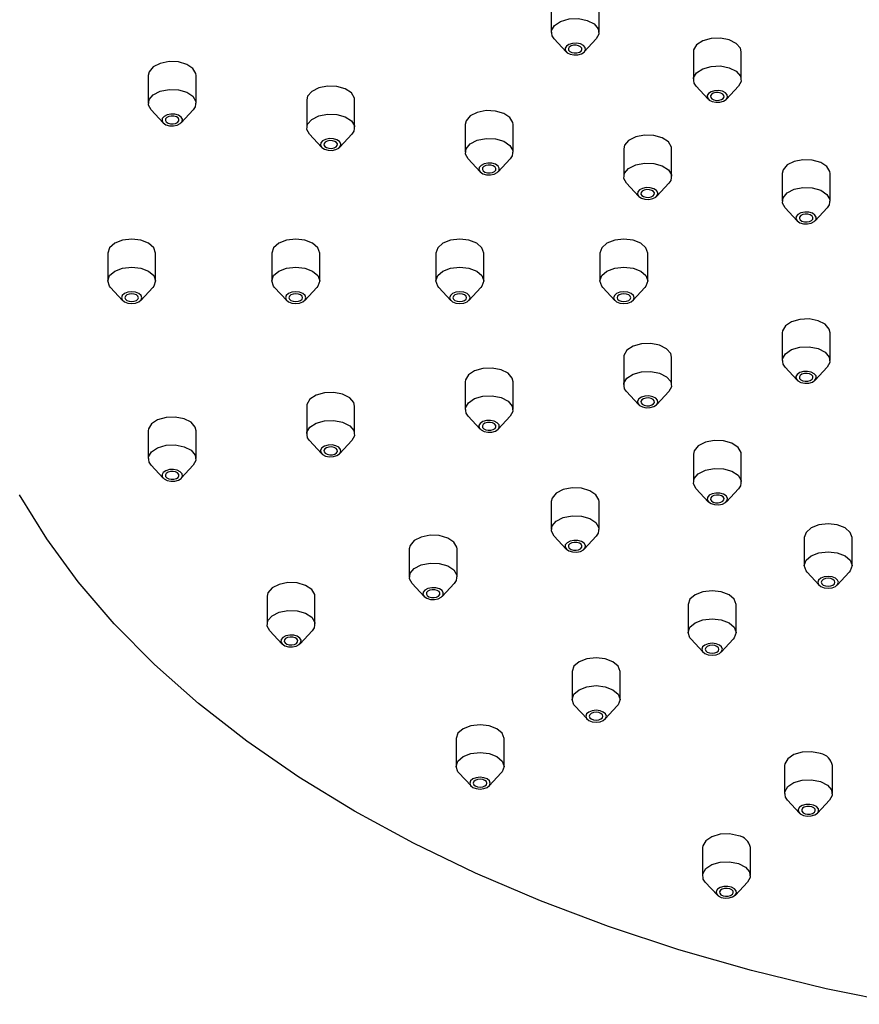
# Model space of a CAD drawing. Units: millimetres. Extents: x 3 to 4997, y 5 to 4995.
# Drawn here: x 1167 to 1228, y 1363 to 1435 of the extents above; entities that cross this region are included whole.
import ezdxf

# ---------------------------------------------------------------- set-up
doc = ezdxf.new("R2010")
doc.units = ezdxf.units.MM

msp = doc.modelspace()

# ---------------------------------------------------------------- linework, layer by layer
at = {"color": 7, "linetype": 'Continuous', "lineweight": 25}
for p, q in [((1205.956, 1436.092), (1205.956, 1434.051)), ((1209.456, 1434.051), (1209.456, 1436.092)), ((1206.163, 1433.575), (1207.045, 1432.622)), ((1208.368, 1432.622), (1209.25, 1433.575)), ((1216.349, 1432.628), (1216.349, 1430.587)), ((1219.849, 1430.587), (1219.849, 1432.628)), ((1176.48, 1430.906), (1176.48, 1428.865)), ((1179.98, 1428.865), (1179.98, 1430.906)), ((1216.555, 1430.111), (1217.437, 1429.158)), ((1218.76, 1429.158), (1219.642, 1430.111)), ((1188.071, 1429.113), (1188.071, 1427.072)), ((1191.571, 1427.072), (1191.571, 1429.113)), ((1176.687, 1428.389), (1177.569, 1427.436)), ((1178.892, 1427.436), (1179.774, 1428.389)), ((1199.663, 1427.321), (1199.663, 1425.279)), ((1203.163, 1425.279), (1203.163, 1427.321)), ((1188.278, 1426.596), (1189.16, 1425.643)), ((1190.483, 1425.643), (1191.365, 1426.596)), ((1211.254, 1425.528), (1211.254, 1423.486)), ((1214.754, 1423.486), (1214.754, 1425.528)), ((1199.869, 1424.803), (1200.751, 1423.85)), ((1202.074, 1423.85), (1202.956, 1424.803)), ((1222.845, 1423.735), (1222.845, 1421.693)), ((1226.345, 1421.693), (1226.345, 1423.735)), ((1211.46, 1423.01), (1212.342, 1422.057)), ((1213.665, 1422.057), (1214.547, 1423.01)), ((1223.051, 1421.217), (1223.933, 1420.264)), ((1225.256, 1420.264), (1226.138, 1421.217)), ((1173.516, 1417.907), (1173.516, 1415.866)), ((1177.016, 1415.866), (1177.016, 1417.907)), ((1185.516, 1417.907), (1185.516, 1415.866)), ((1189.016, 1415.866), (1189.016, 1417.907)), ((1197.516, 1417.907), (1197.516, 1415.866)), ((1201.016, 1415.866), (1201.016, 1417.907)), ((1209.516, 1417.907), (1209.516, 1415.866)), ((1213.016, 1415.866), (1213.016, 1417.907)), ((1173.722, 1415.39), (1174.604, 1414.437)), ((1175.927, 1414.437), (1176.809, 1415.39)), ((1185.722, 1415.39), (1186.604, 1414.437)), ((1187.927, 1414.437), (1188.809, 1415.39)), ((1197.722, 1415.39), (1198.604, 1414.437)), ((1199.927, 1414.437), (1200.809, 1415.39)), ((1209.722, 1415.39), (1210.604, 1414.437)), ((1211.927, 1414.437), (1212.809, 1415.39)), ((1222.845, 1412.08), (1222.845, 1410.039)), ((1226.345, 1410.039), (1226.345, 1412.08)), ((1211.254, 1410.287), (1211.254, 1408.246)), ((1214.754, 1408.246), (1214.754, 1410.287)), ((1223.051, 1409.563), (1223.933, 1408.61)), ((1225.256, 1408.61), (1226.138, 1409.563)), ((1199.663, 1408.494), (1199.663, 1406.453)), ((1203.163, 1406.453), (1203.163, 1408.494)), ((1211.46, 1407.77), (1212.342, 1406.817)), ((1213.665, 1406.817), (1214.547, 1407.77)), ((1188.071, 1406.702), (1188.071, 1404.66)), ((1191.571, 1404.66), (1191.571, 1406.702)), ((1199.869, 1405.977), (1200.751, 1405.024)), ((1202.074, 1405.024), (1202.956, 1405.977)), ((1176.48, 1404.909), (1176.48, 1402.867)), ((1179.98, 1402.867), (1179.98, 1404.909)), ((1188.278, 1404.184), (1189.16, 1403.231)), ((1190.483, 1403.231), (1191.365, 1404.184)), ((1216.349, 1403.187), (1216.349, 1401.145)), ((1219.849, 1401.145), (1219.849, 1403.187)), ((1176.687, 1402.391), (1177.569, 1401.438)), ((1178.892, 1401.438), (1179.774, 1402.391)), ((1216.555, 1400.669), (1217.437, 1399.716)), ((1218.76, 1399.716), (1219.642, 1400.669)), ((1205.956, 1399.723), (1205.956, 1397.682)), ((1209.456, 1397.682), (1209.456, 1399.723)), ((1206.163, 1397.205), (1207.045, 1396.253)), ((1208.368, 1396.253), (1209.25, 1397.205)), ((1224.453, 1397.089), (1224.453, 1395.048)), ((1227.953, 1395.048), (1227.953, 1397.089)), ((1195.564, 1396.259), (1195.564, 1394.218)), ((1199.064, 1394.218), (1199.064, 1396.259)), ((1224.66, 1394.572), (1225.542, 1393.619)), ((1226.865, 1393.619), (1227.747, 1394.572)), ((1195.771, 1393.742), (1196.653, 1392.789)), ((1197.975, 1392.789), (1198.857, 1393.742)), ((1185.172, 1392.795), (1185.172, 1390.754)), ((1188.672, 1390.754), (1188.672, 1392.795)), ((1215.968, 1392.191), (1215.968, 1390.149)), ((1219.468, 1390.149), (1219.468, 1392.191)), ((1185.378, 1390.278), (1186.26, 1389.325)), ((1187.583, 1389.325), (1188.465, 1390.278)), ((1216.175, 1389.673), (1217.057, 1388.72)), ((1218.38, 1388.72), (1219.262, 1389.673)), ((1207.483, 1387.292), (1207.483, 1385.251)), ((1210.983, 1385.251), (1210.983, 1387.292)), ((1207.689, 1384.775), (1208.571, 1383.822)), ((1209.894, 1383.822), (1210.776, 1384.775)), ((1198.998, 1382.394), (1198.998, 1380.352)), ((1202.498, 1380.352), (1202.498, 1382.394)), ((1223.016, 1380.412), (1223.016, 1378.37)), ((1226.516, 1378.37), (1226.516, 1380.412)), ((1199.204, 1379.876), (1200.086, 1378.924)), ((1201.409, 1378.924), (1202.291, 1379.876)), ((1223.222, 1377.894), (1224.104, 1376.941)), ((1225.427, 1376.941), (1226.309, 1377.894)), ((1217.016, 1374.412), (1217.016, 1372.371)), ((1220.516, 1372.371), (1220.516, 1374.412)), ((1217.222, 1371.895), (1218.104, 1370.942)), ((1219.427, 1370.942), (1220.309, 1371.895))]:
    msp.add_line(p, q, dxfattribs=at)
at = {"color": 7, "linetype": 'Continuous', "lineweight": 25, "flags": 128}
for points in [[(1206.163, 1433.575), (1206.016, 1433.789), (1205.971, 1434.183), (1206.191, 1434.556), (1206.641, 1434.852), (1207.253, 1435.027), (1207.935, 1435.052), (1208.581, 1434.926)], [(1208.581, 1434.926), (1209.095, 1434.666), (1209.397, 1434.312), (1209.441, 1433.919), (1209.25, 1433.575)], [(1219.849, 1432.628), (1219.789, 1432.89), (1219.487, 1433.243), (1218.974, 1433.503), (1218.327, 1433.63), (1217.646, 1433.604), (1217.033, 1433.43), (1216.583, 1433.133), (1216.364, 1432.76), (1216.349, 1432.628)], [(1207.057, 1433.042), (1206.963, 1432.882), (1206.982, 1432.714), (1207.111, 1432.562), (1207.331, 1432.451), (1207.608, 1432.397), (1207.9, 1432.408), (1208.163, 1432.482), (1208.356, 1432.609), (1208.45, 1432.769), (1208.431, 1432.938), (1208.301, 1433.089), (1208.081, 1433.201), (1207.804, 1433.255), (1207.512, 1433.244), (1207.25, 1433.169), (1207.057, 1433.042)], [(1207.273, 1432.97), (1207.211, 1432.864), (1207.223, 1432.751), (1207.31, 1432.65), (1207.456, 1432.576), (1207.641, 1432.54), (1207.836, 1432.547), (1208.011, 1432.597), (1208.139, 1432.682), (1208.202, 1432.788), (1208.189, 1432.901), (1208.103, 1433.002), (1207.956, 1433.076), (1207.772, 1433.112), (1207.577, 1433.105), (1207.402, 1433.055), (1207.273, 1432.97)], [(1179.98, 1430.906), (1179.965, 1431.038), (1179.746, 1431.412), (1179.296, 1431.708), (1178.683, 1431.882), (1178.002, 1431.908), (1177.355, 1431.781), (1176.842, 1431.521), (1176.54, 1431.168), (1176.48, 1430.906)], [(1216.555, 1430.111), (1216.408, 1430.326), (1216.364, 1430.719), (1216.583, 1431.092), (1217.033, 1431.388), (1217.646, 1431.563), (1218.327, 1431.589), (1218.974, 1431.462)], [(1218.974, 1431.462), (1219.487, 1431.202), (1219.789, 1430.848), (1219.834, 1430.455), (1219.642, 1430.111)], [(1176.687, 1428.389), (1176.495, 1428.733), (1176.54, 1429.127), (1176.842, 1429.48), (1177.355, 1429.74), (1178.002, 1429.867), (1178.683, 1429.841)], [(1178.683, 1429.841), (1179.296, 1429.667), (1179.746, 1429.37), (1179.965, 1428.997), (1179.921, 1428.604), (1179.774, 1428.389)], [(1191.571, 1429.113), (1191.556, 1429.245), (1191.337, 1429.619), (1190.887, 1429.915), (1190.274, 1430.089), (1189.593, 1430.115), (1188.946, 1429.988), (1188.433, 1429.728), (1188.131, 1429.375), (1188.071, 1429.113)], [(1217.449, 1429.579), (1217.355, 1429.419), (1217.374, 1429.25), (1217.504, 1429.099), (1217.724, 1428.987), (1218.001, 1428.933), (1218.293, 1428.944), (1218.555, 1429.019), (1218.748, 1429.146), (1218.842, 1429.306), (1218.823, 1429.474), (1218.694, 1429.626), (1218.474, 1429.737), (1218.196, 1429.791), (1217.904, 1429.78), (1217.642, 1429.706), (1217.449, 1429.579)], [(1217.666, 1429.506), (1217.603, 1429.4), (1217.616, 1429.287), (1217.702, 1429.186), (1217.849, 1429.112), (1218.033, 1429.076), (1218.228, 1429.083), (1218.403, 1429.133), (1218.532, 1429.218), (1218.594, 1429.324), (1218.582, 1429.437), (1218.495, 1429.538), (1218.349, 1429.612), (1218.164, 1429.648), (1217.969, 1429.641), (1217.794, 1429.591), (1217.666, 1429.506)], [(1203.163, 1427.321), (1203.148, 1427.452), (1202.928, 1427.826), (1202.478, 1428.122), (1201.866, 1428.296), (1201.184, 1428.322), (1200.538, 1428.195), (1200.024, 1427.936), (1199.722, 1427.582), (1199.663, 1427.321)], [(1177.506, 1427.752), (1177.487, 1427.584), (1177.581, 1427.424), (1177.774, 1427.297), (1178.036, 1427.222), (1178.328, 1427.211), (1178.605, 1427.265), (1178.825, 1427.377), (1178.955, 1427.528), (1178.974, 1427.697), (1178.88, 1427.857), (1178.687, 1427.984), (1178.424, 1428.058), (1178.132, 1428.07), (1177.855, 1428.015), (1177.635, 1427.904), (1177.506, 1427.752)], [(1177.747, 1427.715), (1177.735, 1427.603), (1177.797, 1427.496), (1177.926, 1427.411), (1178.101, 1427.361), (1178.296, 1427.354), (1178.48, 1427.39), (1178.627, 1427.465), (1178.713, 1427.566), (1178.726, 1427.678), (1178.663, 1427.785), (1178.535, 1427.869), (1178.36, 1427.919), (1178.165, 1427.926), (1177.98, 1427.89), (1177.834, 1427.816), (1177.747, 1427.715)], [(1188.278, 1426.596), (1188.086, 1426.94), (1188.131, 1427.334), (1188.433, 1427.687), (1188.946, 1427.947), (1189.593, 1428.074), (1190.274, 1428.048)], [(1190.274, 1428.048), (1190.887, 1427.874), (1191.337, 1427.577), (1191.556, 1427.204), (1191.512, 1426.811), (1191.365, 1426.596)], [(1189.097, 1425.959), (1189.078, 1425.791), (1189.172, 1425.631), (1189.365, 1425.504), (1189.627, 1425.429), (1189.919, 1425.418), (1190.196, 1425.472), (1190.416, 1425.584), (1190.546, 1425.735), (1190.565, 1425.904), (1190.471, 1426.064), (1190.278, 1426.191), (1190.016, 1426.266), (1189.724, 1426.277), (1189.446, 1426.222), (1189.226, 1426.111), (1189.097, 1425.959)], [(1189.338, 1425.922), (1189.326, 1425.81), (1189.388, 1425.703), (1189.517, 1425.618), (1189.692, 1425.568), (1189.887, 1425.561), (1190.071, 1425.597), (1190.218, 1425.672), (1190.304, 1425.773), (1190.317, 1425.885), (1190.254, 1425.992), (1190.126, 1426.076), (1189.951, 1426.126), (1189.756, 1426.133), (1189.571, 1426.097), (1189.425, 1426.023), (1189.338, 1425.922)], [(1199.869, 1424.803), (1199.678, 1425.147), (1199.722, 1425.541), (1200.024, 1425.894), (1200.538, 1426.154), (1201.184, 1426.281), (1201.866, 1426.255)], [(1201.866, 1426.255), (1202.478, 1426.081), (1202.928, 1425.784), (1203.148, 1425.411), (1203.103, 1425.018), (1202.956, 1424.803)], [(1214.754, 1425.528), (1214.739, 1425.659), (1214.519, 1426.033), (1214.069, 1426.329), (1213.457, 1426.503), (1212.775, 1426.529), (1212.129, 1426.402), (1211.615, 1426.143), (1211.313, 1425.789), (1211.254, 1425.528)], [(1226.345, 1423.735), (1226.33, 1423.866), (1226.11, 1424.24), (1225.66, 1424.536), (1225.048, 1424.71), (1224.366, 1424.736), (1223.72, 1424.61), (1223.206, 1424.35), (1222.904, 1423.996), (1222.845, 1423.735)], [(1200.688, 1424.166), (1200.669, 1423.998), (1200.763, 1423.838), (1200.956, 1423.711), (1201.218, 1423.636), (1201.51, 1423.625), (1201.788, 1423.679), (1202.008, 1423.791), (1202.137, 1423.942), (1202.156, 1424.111), (1202.062, 1424.271), (1201.869, 1424.398), (1201.607, 1424.473), (1201.315, 1424.484), (1201.038, 1424.429), (1200.818, 1424.318), (1200.688, 1424.166)], [(1200.93, 1424.129), (1200.917, 1424.017), (1200.98, 1423.91), (1201.108, 1423.825), (1201.283, 1423.776), (1201.478, 1423.768), (1201.663, 1423.804), (1201.809, 1423.879), (1201.896, 1423.98), (1201.908, 1424.092), (1201.846, 1424.199), (1201.717, 1424.283), (1201.542, 1424.333), (1201.347, 1424.341), (1201.163, 1424.304), (1201.016, 1424.23), (1200.93, 1424.129)], [(1211.46, 1423.01), (1211.269, 1423.354), (1211.313, 1423.748), (1211.615, 1424.101), (1212.129, 1424.361), (1212.775, 1424.488), (1213.457, 1424.462)], [(1213.457, 1424.462), (1214.069, 1424.288), (1214.519, 1423.991), (1214.739, 1423.618), (1214.694, 1423.225), (1214.547, 1423.01)], [(1212.279, 1422.373), (1212.26, 1422.205), (1212.354, 1422.045), (1212.547, 1421.918), (1212.81, 1421.843), (1213.102, 1421.832), (1213.379, 1421.886), (1213.599, 1421.998), (1213.728, 1422.149), (1213.747, 1422.318), (1213.653, 1422.478), (1213.46, 1422.605), (1213.198, 1422.68), (1212.906, 1422.691), (1212.629, 1422.636), (1212.409, 1422.525), (1212.279, 1422.373)], [(1212.521, 1422.336), (1212.508, 1422.224), (1212.571, 1422.117), (1212.699, 1422.032), (1212.874, 1421.983), (1213.069, 1421.975), (1213.254, 1422.011), (1213.4, 1422.086), (1213.487, 1422.187), (1213.499, 1422.299), (1213.437, 1422.406), (1213.308, 1422.49), (1213.133, 1422.54), (1212.938, 1422.548), (1212.754, 1422.511), (1212.607, 1422.437), (1212.521, 1422.336)], [(1223.051, 1421.217), (1222.86, 1421.561), (1222.904, 1421.955), (1223.206, 1422.308), (1223.72, 1422.568), (1224.366, 1422.695), (1225.048, 1422.669)], [(1225.048, 1422.669), (1225.66, 1422.495), (1226.11, 1422.198), (1226.33, 1421.825), (1226.285, 1421.432), (1226.138, 1421.217)], [(1223.87, 1420.58), (1223.851, 1420.412), (1223.945, 1420.252), (1224.138, 1420.125), (1224.401, 1420.05), (1224.693, 1420.039), (1224.97, 1420.093), (1225.19, 1420.205), (1225.319, 1420.356), (1225.338, 1420.525), (1225.244, 1420.685), (1225.051, 1420.812), (1224.789, 1420.887), (1224.497, 1420.898), (1224.22, 1420.843), (1224, 1420.732), (1223.87, 1420.58)], [(1224.112, 1420.543), (1224.099, 1420.431), (1224.162, 1420.324), (1224.29, 1420.239), (1224.465, 1420.19), (1224.66, 1420.182), (1224.845, 1420.218), (1224.991, 1420.293), (1225.078, 1420.394), (1225.091, 1420.506), (1225.028, 1420.613), (1224.899, 1420.697), (1224.724, 1420.747), (1224.53, 1420.755), (1224.345, 1420.718), (1224.198, 1420.644), (1224.112, 1420.543)], [(1177.016, 1417.907), (1176.883, 1418.294), (1176.503, 1418.622), (1175.936, 1418.841), (1175.266, 1418.918), (1174.596, 1418.841), (1174.028, 1418.622), (1173.649, 1418.294), (1173.516, 1417.907)], [(1189.016, 1417.907), (1188.883, 1418.294), (1188.503, 1418.622), (1187.936, 1418.841), (1187.266, 1418.918), (1186.596, 1418.841), (1186.028, 1418.622), (1185.649, 1418.294), (1185.516, 1417.907)], [(1201.016, 1417.907), (1200.883, 1418.294), (1200.503, 1418.622), (1199.936, 1418.841), (1199.266, 1418.918), (1198.596, 1418.841), (1198.028, 1418.622), (1197.649, 1418.294), (1197.516, 1417.907)], [(1213.016, 1417.907), (1212.883, 1418.294), (1212.503, 1418.622), (1211.936, 1418.841), (1211.266, 1418.918), (1210.596, 1418.841), (1210.028, 1418.622), (1209.649, 1418.294), (1209.516, 1417.907)], [(1173.722, 1415.39), (1173.649, 1415.48), (1173.516, 1415.866), (1173.649, 1416.253), (1174.028, 1416.58), (1174.596, 1416.799), (1175.266, 1416.876)], [(1175.266, 1416.876), (1175.936, 1416.799), (1176.503, 1416.58), (1176.883, 1416.253), (1177.016, 1415.866), (1176.883, 1415.48), (1176.809, 1415.39)], [(1185.722, 1415.39), (1185.649, 1415.48), (1185.516, 1415.866), (1185.649, 1416.253), (1186.028, 1416.58), (1186.596, 1416.799), (1187.266, 1416.876)], [(1187.266, 1416.876), (1187.936, 1416.799), (1188.503, 1416.58), (1188.883, 1416.253), (1189.016, 1415.866), (1188.883, 1415.48), (1188.809, 1415.39)], [(1197.722, 1415.39), (1197.649, 1415.48), (1197.516, 1415.866), (1197.649, 1416.253), (1198.028, 1416.58), (1198.596, 1416.799), (1199.266, 1416.876)], [(1199.266, 1416.876), (1199.936, 1416.799), (1200.503, 1416.58), (1200.883, 1416.253), (1201.016, 1415.866), (1200.883, 1415.48), (1200.809, 1415.39)], [(1209.722, 1415.39), (1209.649, 1415.48), (1209.516, 1415.866), (1209.649, 1416.253), (1210.028, 1416.58), (1210.596, 1416.799), (1211.266, 1416.876)], [(1211.266, 1416.876), (1211.936, 1416.799), (1212.503, 1416.58), (1212.883, 1416.253), (1213.016, 1415.866), (1212.883, 1415.48), (1212.809, 1415.39)], [(1174.516, 1414.641), (1174.573, 1414.476), (1174.736, 1414.335), (1174.979, 1414.241), (1175.266, 1414.208), (1175.553, 1414.241), (1175.796, 1414.335), (1175.959, 1414.476), (1176.016, 1414.641), (1175.959, 1414.807), (1175.796, 1414.947), (1175.553, 1415.041), (1175.266, 1415.074), (1174.979, 1415.041), (1174.736, 1414.947), (1174.573, 1414.807), (1174.516, 1414.641)], [(1174.766, 1414.641), (1174.804, 1414.531), (1174.912, 1414.437), (1175.075, 1414.375), (1175.266, 1414.353), (1175.457, 1414.375), (1175.619, 1414.437), (1175.728, 1414.531), (1175.766, 1414.641), (1175.728, 1414.752), (1175.619, 1414.845), (1175.457, 1414.908), (1175.266, 1414.93), (1175.075, 1414.908), (1174.912, 1414.845), (1174.804, 1414.752), (1174.766, 1414.641)], [(1186.516, 1414.641), (1186.573, 1414.476), (1186.736, 1414.335), (1186.979, 1414.241), (1187.266, 1414.208), (1187.553, 1414.241), (1187.796, 1414.335), (1187.959, 1414.476), (1188.016, 1414.641), (1187.959, 1414.807), (1187.796, 1414.947), (1187.553, 1415.041), (1187.266, 1415.074), (1186.979, 1415.041), (1186.736, 1414.947), (1186.573, 1414.807), (1186.516, 1414.641)], [(1186.766, 1414.641), (1186.804, 1414.531), (1186.912, 1414.437), (1187.075, 1414.375), (1187.266, 1414.353), (1187.457, 1414.375), (1187.619, 1414.437), (1187.728, 1414.531), (1187.766, 1414.641), (1187.728, 1414.752), (1187.619, 1414.845), (1187.457, 1414.908), (1187.266, 1414.93), (1187.075, 1414.908), (1186.912, 1414.845), (1186.804, 1414.752), (1186.766, 1414.641)], [(1198.516, 1414.641), (1198.573, 1414.476), (1198.736, 1414.335), (1198.979, 1414.241), (1199.266, 1414.208), (1199.553, 1414.241), (1199.796, 1414.335), (1199.959, 1414.476), (1200.016, 1414.641), (1199.959, 1414.807), (1199.796, 1414.947), (1199.553, 1415.041), (1199.266, 1415.074), (1198.979, 1415.041), (1198.736, 1414.947), (1198.573, 1414.807), (1198.516, 1414.641)], [(1198.766, 1414.641), (1198.804, 1414.531), (1198.912, 1414.437), (1199.075, 1414.375), (1199.266, 1414.353), (1199.457, 1414.375), (1199.619, 1414.437), (1199.728, 1414.531), (1199.766, 1414.641), (1199.728, 1414.752), (1199.619, 1414.845), (1199.457, 1414.908), (1199.266, 1414.93), (1199.075, 1414.908), (1198.912, 1414.845), (1198.804, 1414.752), (1198.766, 1414.641)], [(1210.516, 1414.641), (1210.573, 1414.476), (1210.736, 1414.335), (1210.979, 1414.241), (1211.266, 1414.208), (1211.553, 1414.241), (1211.796, 1414.335), (1211.959, 1414.476), (1212.016, 1414.641), (1211.959, 1414.807), (1211.796, 1414.947), (1211.553, 1415.041), (1211.266, 1415.074), (1210.979, 1415.041), (1210.736, 1414.947), (1210.573, 1414.807), (1210.516, 1414.641)], [(1210.766, 1414.641), (1210.804, 1414.531), (1210.912, 1414.437), (1211.075, 1414.375), (1211.266, 1414.353), (1211.457, 1414.375), (1211.619, 1414.437), (1211.728, 1414.531), (1211.766, 1414.641), (1211.728, 1414.752), (1211.619, 1414.845), (1211.457, 1414.908), (1211.266, 1414.93), (1211.075, 1414.908), (1210.912, 1414.845), (1210.804, 1414.752), (1210.766, 1414.641)], [(1226.345, 1412.08), (1226.285, 1412.342), (1225.983, 1412.695), (1225.47, 1412.955), (1224.823, 1413.082), (1224.142, 1413.056), (1223.529, 1412.882), (1223.079, 1412.586), (1222.86, 1412.212), (1222.845, 1412.08)], [(1214.754, 1410.287), (1214.694, 1410.549), (1214.392, 1410.902), (1213.879, 1411.162), (1213.232, 1411.289), (1212.551, 1411.263), (1211.938, 1411.089), (1211.488, 1410.793), (1211.269, 1410.419), (1211.254, 1410.287)], [(1223.051, 1409.563), (1222.904, 1409.778), (1222.86, 1410.171), (1223.079, 1410.544), (1223.529, 1410.841), (1224.142, 1411.015)], [(1224.142, 1411.015), (1224.823, 1411.041), (1225.47, 1410.914), (1225.983, 1410.654), (1226.285, 1410.301), (1226.33, 1409.907), (1226.138, 1409.563)], [(1203.163, 1408.494), (1203.103, 1408.756), (1202.801, 1409.109), (1202.288, 1409.369), (1201.641, 1409.496), (1200.96, 1409.47), (1200.347, 1409.296), (1199.897, 1409), (1199.678, 1408.626), (1199.663, 1408.494)], [(1211.46, 1407.77), (1211.313, 1407.985), (1211.269, 1408.378), (1211.488, 1408.751), (1211.938, 1409.048), (1212.551, 1409.222)], [(1212.551, 1409.222), (1213.232, 1409.248), (1213.879, 1409.121), (1214.392, 1408.861), (1214.694, 1408.508), (1214.739, 1408.114), (1214.547, 1407.77)], [(1223.87, 1408.702), (1224, 1408.551), (1224.22, 1408.439), (1224.497, 1408.385), (1224.789, 1408.396), (1225.051, 1408.471), (1225.244, 1408.598), (1225.338, 1408.758), (1225.319, 1408.926), (1225.19, 1409.078), (1224.97, 1409.189), (1224.693, 1409.243), (1224.401, 1409.232), (1224.138, 1409.158), (1223.945, 1409.031), (1223.851, 1408.871), (1223.87, 1408.702)], [(1224.112, 1408.74), (1224.198, 1408.639), (1224.345, 1408.564), (1224.53, 1408.528), (1224.724, 1408.535), (1224.899, 1408.585), (1225.028, 1408.67), (1225.091, 1408.777), (1225.078, 1408.889), (1224.991, 1408.99), (1224.845, 1409.064), (1224.66, 1409.1), (1224.465, 1409.093), (1224.29, 1409.043), (1224.162, 1408.959), (1224.099, 1408.852), (1224.112, 1408.74)], [(1191.571, 1406.702), (1191.512, 1406.963), (1191.21, 1407.317), (1190.696, 1407.576), (1190.05, 1407.703), (1189.369, 1407.677), (1188.756, 1407.503), (1188.306, 1407.207), (1188.086, 1406.833), (1188.071, 1406.702)], [(1199.869, 1405.977), (1199.722, 1406.192), (1199.678, 1406.585), (1199.897, 1406.958), (1200.347, 1407.255), (1200.96, 1407.429)], [(1200.96, 1407.429), (1201.641, 1407.455), (1202.288, 1407.328), (1202.801, 1407.068), (1203.103, 1406.715), (1203.148, 1406.321), (1202.956, 1405.977)], [(1212.279, 1406.909), (1212.409, 1406.758), (1212.629, 1406.646), (1212.906, 1406.592), (1213.198, 1406.603), (1213.46, 1406.678), (1213.653, 1406.805), (1213.747, 1406.965), (1213.728, 1407.133), (1213.599, 1407.285), (1213.379, 1407.396), (1213.102, 1407.451), (1212.81, 1407.439), (1212.547, 1407.365), (1212.354, 1407.238), (1212.26, 1407.078), (1212.279, 1406.909)], [(1212.521, 1406.947), (1212.607, 1406.846), (1212.754, 1406.771), (1212.938, 1406.735), (1213.133, 1406.742), (1213.308, 1406.792), (1213.437, 1406.877), (1213.499, 1406.984), (1213.487, 1407.096), (1213.4, 1407.197), (1213.254, 1407.271), (1213.069, 1407.307), (1212.874, 1407.3), (1212.699, 1407.25), (1212.571, 1407.166), (1212.508, 1407.059), (1212.521, 1406.947)], [(1179.98, 1404.909), (1179.921, 1405.17), (1179.619, 1405.524), (1179.105, 1405.783), (1178.459, 1405.91), (1177.777, 1405.884), (1177.165, 1405.71), (1176.715, 1405.414), (1176.495, 1405.04), (1176.48, 1404.909)], [(1188.278, 1404.184), (1188.131, 1404.399), (1188.086, 1404.792), (1188.306, 1405.165), (1188.756, 1405.462), (1189.369, 1405.636)], [(1189.369, 1405.636), (1190.05, 1405.662), (1190.696, 1405.535), (1191.21, 1405.275), (1191.512, 1404.922), (1191.556, 1404.528), (1191.365, 1404.184)], [(1200.688, 1405.116), (1200.818, 1404.965), (1201.038, 1404.853), (1201.315, 1404.799), (1201.607, 1404.81), (1201.869, 1404.885), (1202.062, 1405.012), (1202.156, 1405.172), (1202.137, 1405.34), (1202.008, 1405.492), (1201.788, 1405.603), (1201.51, 1405.658), (1201.218, 1405.647), (1200.956, 1405.572), (1200.763, 1405.445), (1200.669, 1405.285), (1200.688, 1405.116)], [(1200.93, 1405.154), (1201.016, 1405.053), (1201.163, 1404.978), (1201.347, 1404.942), (1201.542, 1404.949), (1201.717, 1404.999), (1201.846, 1405.084), (1201.908, 1405.191), (1201.896, 1405.303), (1201.809, 1405.404), (1201.663, 1405.478), (1201.478, 1405.514), (1201.283, 1405.507), (1201.108, 1405.457), (1200.98, 1405.373), (1200.917, 1405.266), (1200.93, 1405.154)], [(1176.687, 1402.391), (1176.54, 1402.606), (1176.495, 1402.999), (1176.715, 1403.372), (1177.165, 1403.669), (1177.777, 1403.843)], [(1177.777, 1403.843), (1178.459, 1403.869), (1179.105, 1403.742), (1179.619, 1403.482), (1179.921, 1403.129), (1179.965, 1402.735), (1179.774, 1402.391)], [(1189.097, 1403.323), (1189.226, 1403.172), (1189.446, 1403.06), (1189.724, 1403.006), (1190.016, 1403.017), (1190.278, 1403.092), (1190.471, 1403.219), (1190.565, 1403.379), (1190.546, 1403.547), (1190.416, 1403.699), (1190.196, 1403.81), (1189.919, 1403.865), (1189.627, 1403.854), (1189.365, 1403.779), (1189.172, 1403.652), (1189.078, 1403.492), (1189.097, 1403.323)], [(1219.614, 1403.692), (1219.164, 1403.988), (1218.552, 1404.162), (1217.87, 1404.188), (1217.224, 1404.062), (1216.71, 1403.802), (1216.408, 1403.448), (1216.349, 1403.187)], [(1189.338, 1403.361), (1189.425, 1403.26), (1189.571, 1403.185), (1189.756, 1403.149), (1189.951, 1403.157), (1190.126, 1403.206), (1190.254, 1403.291), (1190.317, 1403.398), (1190.304, 1403.51), (1190.218, 1403.611), (1190.071, 1403.685), (1189.887, 1403.722), (1189.692, 1403.714), (1189.517, 1403.664), (1189.388, 1403.58), (1189.326, 1403.473), (1189.338, 1403.361)], [(1219.849, 1403.187), (1219.834, 1403.319), (1219.614, 1403.692)], [(1177.506, 1401.53), (1177.635, 1401.379), (1177.855, 1401.267), (1178.132, 1401.213), (1178.424, 1401.224), (1178.687, 1401.299), (1178.88, 1401.426), (1178.974, 1401.586), (1178.955, 1401.754), (1178.825, 1401.906), (1178.605, 1402.017), (1178.328, 1402.072), (1178.036, 1402.061), (1177.774, 1401.986), (1177.581, 1401.859), (1177.487, 1401.699), (1177.506, 1401.53)], [(1177.747, 1401.568), (1177.834, 1401.467), (1177.98, 1401.392), (1178.165, 1401.356), (1178.36, 1401.364), (1178.535, 1401.413), (1178.663, 1401.498), (1178.726, 1401.605), (1178.713, 1401.717), (1178.627, 1401.818), (1178.48, 1401.892), (1178.296, 1401.929), (1178.101, 1401.921), (1177.926, 1401.871), (1177.797, 1401.787), (1177.735, 1401.68), (1177.747, 1401.568)], [(1216.555, 1400.669), (1216.364, 1401.013), (1216.408, 1401.407), (1216.71, 1401.76), (1217.224, 1402.02)], [(1217.224, 1402.02), (1217.87, 1402.147), (1218.552, 1402.121), (1219.164, 1401.947), (1219.614, 1401.65), (1219.834, 1401.277), (1219.789, 1400.884), (1219.642, 1400.669)], [(1231.646, 1362.952), (1226.06, 1364.095), (1220.602, 1365.428), (1215.29, 1366.945), (1210.142, 1368.641), (1205.178, 1370.51), (1200.415, 1372.546), (1195.868, 1374.741), (1191.555, 1377.087), (1187.49, 1379.577), (1183.688, 1382.202), (1180.162, 1384.952), (1176.925, 1387.817), (1173.987, 1390.789), (1171.359, 1393.855), (1169.05, 1397.007), (1167.069, 1400.231)], [(1209.222, 1400.228), (1208.772, 1400.524), (1208.159, 1400.699), (1207.478, 1400.725), (1206.831, 1400.598), (1206.318, 1400.338), (1206.016, 1399.984), (1205.956, 1399.723)], [(1209.456, 1399.723), (1209.441, 1399.855), (1209.222, 1400.228)], [(1217.449, 1399.704), (1217.642, 1399.577), (1217.904, 1399.502), (1218.196, 1399.491), (1218.474, 1399.546), (1218.694, 1399.657), (1218.823, 1399.808), (1218.842, 1399.977), (1218.748, 1400.137), (1218.555, 1400.264), (1218.293, 1400.339), (1218.001, 1400.35), (1217.724, 1400.295), (1217.504, 1400.184), (1217.374, 1400.033), (1217.355, 1399.864), (1217.449, 1399.704)], [(1217.666, 1399.776), (1217.794, 1399.691), (1217.969, 1399.642), (1218.164, 1399.634), (1218.349, 1399.671), (1218.495, 1399.745), (1218.582, 1399.846), (1218.594, 1399.958), (1218.532, 1400.065), (1218.403, 1400.149), (1218.228, 1400.199), (1218.033, 1400.207), (1217.849, 1400.17), (1217.702, 1400.096), (1217.616, 1399.995), (1217.603, 1399.883), (1217.666, 1399.776)], [(1206.163, 1397.205), (1205.971, 1397.55), (1206.016, 1397.943), (1206.318, 1398.297), (1206.831, 1398.556)], [(1206.831, 1398.556), (1207.478, 1398.683), (1208.159, 1398.657), (1208.772, 1398.483), (1209.222, 1398.187), (1209.441, 1397.813), (1209.397, 1397.42), (1209.25, 1397.205)], [(1227.441, 1397.803), (1226.873, 1398.022), (1226.203, 1398.099), (1225.534, 1398.022), (1224.966, 1397.803), (1224.587, 1397.476), (1224.453, 1397.089)], [(1227.953, 1397.089), (1227.82, 1397.476), (1227.441, 1397.803)], [(1198.83, 1396.764), (1198.379, 1397.061), (1197.767, 1397.235), (1197.086, 1397.261), (1196.439, 1397.134), (1195.926, 1396.874), (1195.624, 1396.521), (1195.564, 1396.259)], [(1199.064, 1396.259), (1199.049, 1396.391), (1198.83, 1396.764)], [(1207.057, 1396.24), (1207.25, 1396.113), (1207.512, 1396.039), (1207.804, 1396.028), (1208.081, 1396.082), (1208.301, 1396.193), (1208.431, 1396.345), (1208.45, 1396.513), (1208.356, 1396.673), (1208.163, 1396.8), (1207.9, 1396.875), (1207.608, 1396.886), (1207.331, 1396.832), (1207.111, 1396.72), (1206.982, 1396.569), (1206.963, 1396.4), (1207.057, 1396.24)], [(1207.273, 1396.312), (1207.402, 1396.228), (1207.577, 1396.178), (1207.772, 1396.171), (1207.956, 1396.207), (1208.103, 1396.281), (1208.189, 1396.382), (1208.202, 1396.494), (1208.139, 1396.601), (1208.011, 1396.686), (1207.836, 1396.736), (1207.641, 1396.743), (1207.456, 1396.707), (1207.31, 1396.632), (1207.223, 1396.531), (1207.211, 1396.419), (1207.273, 1396.312)], [(1224.966, 1395.762), (1225.534, 1395.981), (1226.203, 1396.058), (1226.873, 1395.981), (1227.441, 1395.762), (1227.82, 1395.434), (1227.953, 1395.048), (1227.82, 1394.661), (1227.747, 1394.572)], [(1196.439, 1395.093), (1197.086, 1395.219), (1197.767, 1395.194), (1198.379, 1395.019), (1198.83, 1394.723), (1199.049, 1394.35), (1199.004, 1393.956), (1198.857, 1393.742)], [(1224.66, 1394.572), (1224.587, 1394.661), (1224.453, 1395.048), (1224.587, 1395.434), (1224.966, 1395.762)], [(1195.771, 1393.742), (1195.579, 1394.086), (1195.624, 1394.479), (1195.926, 1394.833), (1196.439, 1395.093)], [(1188.437, 1393.301), (1187.987, 1393.597), (1187.375, 1393.771), (1186.693, 1393.797), (1186.047, 1393.67), (1185.533, 1393.41), (1185.231, 1393.057), (1185.172, 1392.795)], [(1225.673, 1393.517), (1225.916, 1393.423), (1226.203, 1393.39), (1226.49, 1393.423), (1226.734, 1393.517), (1226.896, 1393.657), (1226.953, 1393.823), (1226.896, 1393.989), (1226.734, 1394.129), (1226.49, 1394.223), (1226.203, 1394.256), (1225.916, 1394.223), (1225.673, 1394.129), (1225.511, 1393.989), (1225.453, 1393.823), (1225.511, 1393.657), (1225.673, 1393.517)], [(1225.85, 1393.619), (1226.012, 1393.556), (1226.203, 1393.534), (1226.395, 1393.556), (1226.557, 1393.619), (1226.665, 1393.712), (1226.703, 1393.823), (1226.665, 1393.933), (1226.557, 1394.027), (1226.395, 1394.09), (1226.203, 1394.112), (1226.012, 1394.09), (1225.85, 1394.027), (1225.742, 1393.933), (1225.703, 1393.823), (1225.742, 1393.712), (1225.85, 1393.619)], [(1188.672, 1392.795), (1188.657, 1392.927), (1188.437, 1393.301)], [(1196.664, 1392.777), (1196.857, 1392.65), (1197.12, 1392.575), (1197.412, 1392.564), (1197.689, 1392.618), (1197.909, 1392.729), (1198.038, 1392.881), (1198.058, 1393.05), (1197.964, 1393.21), (1197.771, 1393.337), (1197.508, 1393.411), (1197.216, 1393.422), (1196.939, 1393.368), (1196.719, 1393.257), (1196.59, 1393.105), (1196.57, 1392.937), (1196.664, 1392.777)], [(1196.881, 1392.849), (1197.01, 1392.764), (1197.185, 1392.714), (1197.379, 1392.707), (1197.564, 1392.743), (1197.711, 1392.817), (1197.797, 1392.918), (1197.81, 1393.031), (1197.747, 1393.137), (1197.618, 1393.222), (1197.443, 1393.272), (1197.249, 1393.279), (1197.064, 1393.243), (1196.917, 1393.169), (1196.831, 1393.068), (1196.818, 1392.955), (1196.881, 1392.849)], [(1218.956, 1392.905), (1218.388, 1393.124), (1217.718, 1393.201), (1217.048, 1393.124), (1216.481, 1392.905), (1216.101, 1392.577), (1215.968, 1392.191)], [(1219.468, 1392.191), (1219.335, 1392.577), (1218.956, 1392.905)], [(1185.378, 1390.278), (1185.187, 1390.622), (1185.231, 1391.016), (1185.533, 1391.369), (1186.047, 1391.629)], [(1186.047, 1391.629), (1186.693, 1391.756), (1187.375, 1391.73), (1187.987, 1391.556), (1188.437, 1391.259), (1188.657, 1390.886), (1188.612, 1390.493), (1188.465, 1390.278)], [(1216.175, 1389.673), (1216.101, 1389.763), (1215.968, 1390.149), (1216.101, 1390.536), (1216.481, 1390.864)], [(1216.481, 1390.864), (1217.048, 1391.083), (1217.718, 1391.16), (1218.388, 1391.083), (1218.956, 1390.864), (1219.335, 1390.536), (1219.468, 1390.149), (1219.335, 1389.763), (1219.262, 1389.673)], [(1186.272, 1389.313), (1186.465, 1389.186), (1186.728, 1389.111), (1187.02, 1389.1), (1187.297, 1389.154), (1187.517, 1389.266), (1187.646, 1389.417), (1187.665, 1389.586), (1187.571, 1389.746), (1187.378, 1389.873), (1187.116, 1389.948), (1186.824, 1389.959), (1186.547, 1389.904), (1186.327, 1389.793), (1186.197, 1389.641), (1186.178, 1389.473), (1186.272, 1389.313)], [(1186.489, 1389.385), (1186.617, 1389.3), (1186.792, 1389.251), (1186.987, 1389.243), (1187.172, 1389.279), (1187.318, 1389.354), (1187.405, 1389.455), (1187.417, 1389.567), (1187.355, 1389.674), (1187.226, 1389.758), (1187.051, 1389.808), (1186.856, 1389.815), (1186.672, 1389.779), (1186.525, 1389.705), (1186.439, 1389.604), (1186.426, 1389.492), (1186.489, 1389.385)], [(1217.188, 1388.618), (1217.431, 1388.524), (1217.718, 1388.492), (1218.005, 1388.524), (1218.248, 1388.618), (1218.411, 1388.759), (1218.468, 1388.924), (1218.411, 1389.09), (1218.248, 1389.231), (1218.005, 1389.324), (1217.718, 1389.357), (1217.431, 1389.324), (1217.188, 1389.231), (1217.025, 1389.09), (1216.968, 1388.924), (1217.025, 1388.759), (1217.188, 1388.618)], [(1217.365, 1388.72), (1217.527, 1388.658), (1217.718, 1388.636), (1217.91, 1388.658), (1218.072, 1388.72), (1218.18, 1388.814), (1218.218, 1388.924), (1218.18, 1389.035), (1218.072, 1389.129), (1217.91, 1389.191), (1217.718, 1389.213), (1217.527, 1389.191), (1217.365, 1389.129), (1217.256, 1389.035), (1217.218, 1388.924), (1217.256, 1388.814), (1217.365, 1388.72)], [(1210.47, 1388.007), (1209.903, 1388.226), (1209.233, 1388.302), (1208.563, 1388.226), (1207.995, 1388.007), (1207.616, 1387.679), (1207.483, 1387.292)], [(1210.983, 1387.292), (1210.85, 1387.679), (1210.47, 1388.007)], [(1207.689, 1384.775), (1207.616, 1384.864), (1207.483, 1385.251), (1207.616, 1385.637), (1207.995, 1385.965)], [(1207.995, 1385.965), (1208.563, 1386.184), (1209.233, 1386.261), (1209.903, 1386.184), (1210.47, 1385.965), (1210.85, 1385.637), (1210.983, 1385.251), (1210.85, 1384.864), (1210.776, 1384.775)], [(1208.703, 1383.72), (1208.946, 1383.626), (1209.233, 1383.593), (1209.52, 1383.626), (1209.763, 1383.72), (1209.926, 1383.86), (1209.983, 1384.026), (1209.926, 1384.192), (1209.763, 1384.332), (1209.52, 1384.426), (1209.233, 1384.459), (1208.946, 1384.426), (1208.703, 1384.332), (1208.54, 1384.192), (1208.483, 1384.026), (1208.54, 1383.86), (1208.703, 1383.72)], [(1208.879, 1383.822), (1209.042, 1383.759), (1209.233, 1383.737), (1209.424, 1383.759), (1209.586, 1383.822), (1209.695, 1383.916), (1209.733, 1384.026), (1209.695, 1384.136), (1209.586, 1384.23), (1209.424, 1384.293), (1209.233, 1384.315), (1209.042, 1384.293), (1208.879, 1384.23), (1208.771, 1384.136), (1208.733, 1384.026), (1208.771, 1383.916), (1208.879, 1383.822)], [(1201.985, 1383.108), (1201.417, 1383.327), (1200.748, 1383.404), (1200.078, 1383.327), (1199.51, 1383.108), (1199.131, 1382.78), (1198.998, 1382.394)], [(1202.498, 1382.394), (1202.364, 1382.78), (1201.985, 1383.108)], [(1199.204, 1379.876), (1199.131, 1379.966), (1198.998, 1380.352), (1199.131, 1380.739), (1199.51, 1381.067)], [(1199.51, 1381.067), (1200.078, 1381.286), (1200.748, 1381.363), (1201.417, 1381.286), (1201.985, 1381.067), (1202.364, 1380.739), (1202.498, 1380.352), (1202.364, 1379.966), (1202.291, 1379.876)], [(1225.641, 1381.286), (1224.994, 1381.413), (1224.313, 1381.387), (1223.701, 1381.213), (1223.25, 1380.917), (1223.031, 1380.543), (1223.016, 1380.412)], [(1200.217, 1378.821), (1200.461, 1378.728), (1200.748, 1378.695), (1201.035, 1378.728), (1201.278, 1378.821), (1201.441, 1378.962), (1201.498, 1379.128), (1201.441, 1379.293), (1201.278, 1379.434), (1201.035, 1379.528), (1200.748, 1379.561), (1200.461, 1379.528), (1200.217, 1379.434), (1200.055, 1379.293), (1199.998, 1379.128), (1200.055, 1378.962), (1200.217, 1378.821)], [(1200.394, 1378.923), (1200.556, 1378.861), (1200.748, 1378.839), (1200.939, 1378.861), (1201.101, 1378.923), (1201.21, 1379.017), (1201.248, 1379.128), (1201.21, 1379.238), (1201.101, 1379.332), (1200.939, 1379.394), (1200.748, 1379.416), (1200.556, 1379.394), (1200.394, 1379.332), (1200.286, 1379.238), (1200.248, 1379.128), (1200.286, 1379.017), (1200.394, 1378.923)], [(1223.25, 1378.875), (1223.701, 1379.172), (1224.313, 1379.346), (1224.994, 1379.372), (1225.641, 1379.245), (1226.154, 1378.985), (1226.456, 1378.632), (1226.501, 1378.238), (1226.309, 1377.894)], [(1223.222, 1377.894), (1223.076, 1378.109), (1223.031, 1378.502), (1223.25, 1378.875)], [(1224.391, 1376.77), (1224.668, 1376.716), (1224.96, 1376.727), (1225.222, 1376.802), (1225.415, 1376.929), (1225.509, 1377.089), (1225.49, 1377.257), (1225.361, 1377.409), (1225.141, 1377.52), (1224.864, 1377.575), (1224.572, 1377.564), (1224.309, 1377.489), (1224.116, 1377.362), (1224.022, 1377.202), (1224.041, 1377.033), (1224.171, 1376.882), (1224.391, 1376.77)], [(1224.516, 1376.895), (1224.701, 1376.859), (1224.895, 1376.867), (1225.07, 1376.916), (1225.199, 1377.001), (1225.262, 1377.108), (1225.249, 1377.22), (1225.163, 1377.321), (1225.016, 1377.395), (1224.831, 1377.432), (1224.636, 1377.424), (1224.462, 1377.374), (1224.333, 1377.29), (1224.27, 1377.183), (1224.283, 1377.071), (1224.369, 1376.97), (1224.516, 1376.895)], [(1219.641, 1375.287), (1218.994, 1375.414), (1218.313, 1375.388), (1217.701, 1375.214), (1217.25, 1374.917), (1217.031, 1374.544), (1217.016, 1374.412)], [(1217.222, 1371.895), (1217.076, 1372.109), (1217.031, 1372.503), (1217.25, 1372.876)], [(1217.25, 1372.876), (1217.701, 1373.172), (1218.313, 1373.347), (1218.994, 1373.372), (1219.641, 1373.246), (1220.154, 1372.986), (1220.456, 1372.632), (1220.501, 1372.239), (1220.309, 1371.895)], [(1218.391, 1370.771), (1218.668, 1370.717), (1218.96, 1370.728), (1219.222, 1370.803), (1219.415, 1370.93), (1219.509, 1371.09), (1219.49, 1371.258), (1219.361, 1371.41), (1219.141, 1371.521), (1218.864, 1371.575), (1218.572, 1371.564), (1218.309, 1371.49), (1218.116, 1371.363), (1218.022, 1371.203), (1218.041, 1371.034), (1218.171, 1370.882), (1218.391, 1370.771)], [(1218.516, 1370.896), (1218.701, 1370.86), (1218.895, 1370.867), (1219.07, 1370.917), (1219.199, 1371.002), (1219.262, 1371.108), (1219.249, 1371.221), (1219.163, 1371.322), (1219.016, 1371.396), (1218.831, 1371.432), (1218.636, 1371.425), (1218.462, 1371.375), (1218.333, 1371.29), (1218.27, 1371.184), (1218.283, 1371.071), (1218.369, 1370.97), (1218.516, 1370.896)]]:
    msp.add_lwpolyline(points, dxfattribs=at)
at = {"color": 7, "linetype": 'Continuous', "lineweight": 25}
for centre in [(1225.479, 1380.249), (1219.479, 1374.25)]:
    msp.add_arc(centre, 1.05, 8.89194, 81.11426, dxfattribs=at)

doc.saveas('drawing.dxf')
